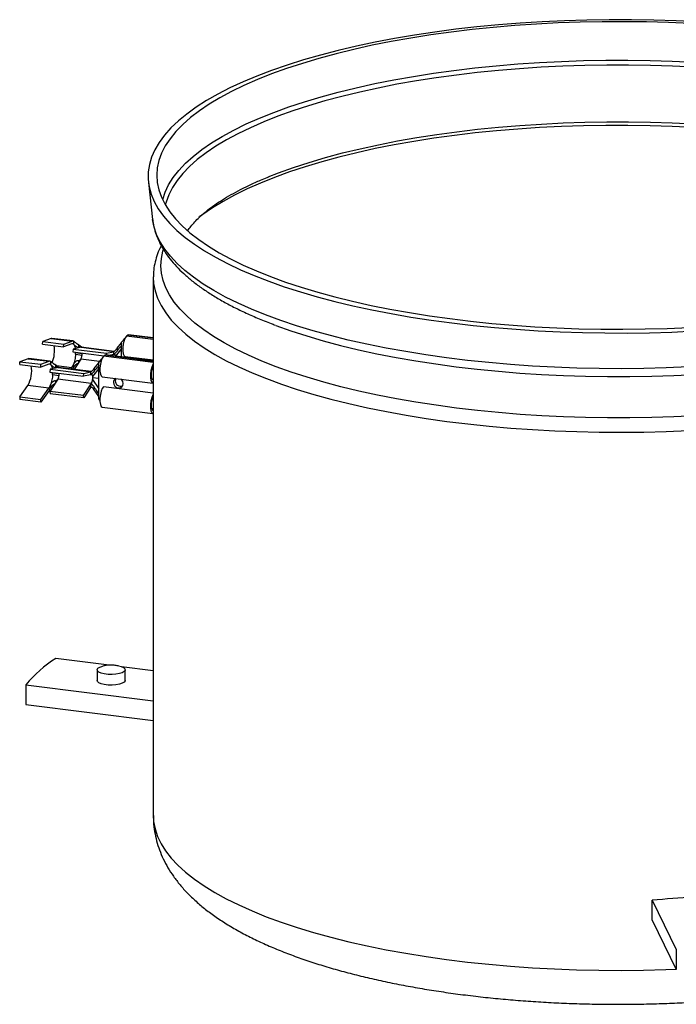
# Model space of a CAD drawing. Units: millimetres. Extents: x 0 to 420, y 0 to 297.
# Drawn here: x 251 to 298, y 139 to 209 of the extents above; entities that cross this region are included whole.
import ezdxf

# ---------------------------------------------------------------- set-up
doc = ezdxf.new("R2010")
doc.units = ezdxf.units.MM

msp = doc.modelspace()

# ---------------------------------------------------------------- linework, layer by layer
at = {"color": 7, "linetype": 'Continuous', "lineweight": 25}
for p, q in [((260.026281, 197.152013), (260.330762, 194.512621)), ((260.376658, 190.415013), (260.376541, 190.38561)), ((260.376541, 190.38561), (260.376541, 152.036371)), ((253.092896, 186.029869), (252.50907, 185.817271)), ((253.157708, 186.03797), (253.092896, 186.029869)), ((253.092896, 186.029869), (254.589559, 185.841307)), ((254.654371, 185.849408), (253.157708, 186.03797)), ((258.327072, 185.951378), (258.122463, 185.77093)), ((258.236862, 185.871821), (258.355176, 186.019515)), ((258.486493, 186.209826), (258.473648, 186.198497)), ((260.376541, 185.958755), (258.473648, 186.198497)), ((258.5585, 186.27333), (258.486493, 186.209826)), ((258.5585, 186.27333), (258.608345, 186.29085)), ((260.376541, 186.044279), (258.5585, 186.27333)), ((260.376541, 186.070317), (258.6085, 186.293069)), ((252.495592, 185.620279), (252.50907, 185.817271)), ((252.495592, 185.620279), (253.992255, 185.431718)), ((252.50907, 185.817271), (254.005733, 185.628709)), ((254.576081, 185.644316), (253.992255, 185.431718)), ((253.992255, 185.431718), (254.005733, 185.628709)), ((254.005733, 185.628709), (254.589559, 185.841307)), ((254.671365, 185.272932), (254.654416, 185.07492)), ((255.125288, 185.374415), (254.671365, 185.272932)), ((254.671365, 185.272932), (257.056671, 184.972412)), ((254.692911, 185.837975), (254.692937, 185.620799)), ((254.744968, 185.802309), (254.710946, 185.828521)), ((255.270921, 185.397085), (254.968462, 185.630116)), ((255.062307, 185.542019), (255.090916, 185.495105)), ((255.062307, 185.360334), (255.062307, 185.542019)), ((255.090916, 185.495105), (255.231354, 185.398128)), ((255.090916, 185.495105), (255.120493, 185.441465)), ((255.120493, 185.373343), (255.120493, 185.441465)), ((255.231354, 185.398128), (255.125288, 185.374415)), ((255.231354, 185.398128), (255.252945, 185.394456)), ((255.231354, 185.398128), (257.582614, 185.101897)), ((257.587412, 185.105234), (255.250854, 185.399613)), ((258.122463, 185.318959), (257.686334, 184.768485)), ((257.801606, 185.328479), (258.122463, 185.729013)), ((257.801606, 185.328479), (257.801606, 185.134366)), ((258.122463, 184.706193), (258.122463, 185.77093)), ((251.457711, 184.587772), (250.873885, 184.375173)), ((251.522524, 184.595873), (251.457711, 184.587772)), ((251.457711, 184.587772), (252.954374, 184.39921)), ((253.019187, 184.407311), (251.522524, 184.595873)), ((254.654416, 185.07492), (256.881479, 184.794336)), ((254.837815, 184.90181), (255.301028, 184.843283)), ((254.840783, 185.021651), (255.30849, 184.962725)), ((255.104473, 184.451354), (255.214406, 184.559387)), ((255.214406, 184.559387), (255.125288, 184.422121)), ((256.556915, 184.390246), (255.214406, 184.559387)), ((255.301028, 184.843283), (255.30849, 184.962725)), ((256.601678, 184.429724), (256.719991, 184.577418)), ((256.851309, 184.767729), (256.838463, 184.7564)), ((260.376541, 184.310644), (256.838463, 184.7564)), ((256.923316, 184.831233), (256.851309, 184.767729)), ((256.923316, 184.831233), (256.973161, 184.848753)), ((260.376541, 184.396168), (256.923316, 184.831233)), ((260.376541, 184.422206), (256.973316, 184.850972)), ((257.045499, 184.841878), (257.056671, 184.972412)), ((257.056671, 184.972412), (257.547223, 185.082083)), ((257.547223, 184.88786), (257.234846, 184.818022)), ((257.547223, 185.082083), (257.547223, 184.88786)), ((257.599713, 184.899595), (257.547223, 184.88786)), ((257.66818, 184.984229), (257.599713, 184.899595)), ((258.379898, 184.747273), (260.376541, 184.495719)), ((250.860407, 184.178182), (250.873885, 184.375173)), ((250.860407, 184.178182), (252.35707, 183.98962)), ((250.873885, 184.375173), (252.370548, 184.186612)), ((252.940896, 184.202219), (252.35707, 183.98962)), ((252.35707, 183.98962), (252.370548, 184.186612)), ((252.370548, 184.186612), (252.954374, 184.39921)), ((253.490104, 183.932318), (253.03618, 183.830835)), ((253.057726, 184.395878), (253.057752, 184.178702)), ((253.109784, 184.360212), (253.075762, 184.386424)), ((253.635737, 183.954988), (253.333278, 184.188019)), ((253.427122, 184.099922), (253.455731, 184.053008)), ((253.427122, 183.918237), (253.427122, 184.099922)), ((253.455731, 184.053008), (253.59617, 183.956031)), ((253.455731, 184.053008), (253.485308, 183.999368)), ((253.485308, 183.931246), (253.485308, 183.999368)), ((254.576081, 183.932095), (253.487429, 184.069253)), ((253.59617, 183.956031), (253.490104, 183.932318)), ((253.59617, 183.956031), (253.617761, 183.952359)), ((253.59617, 183.956031), (255.94743, 183.6598)), ((255.952228, 183.663137), (253.61567, 183.957516)), ((254.513433, 183.844408), (254.576081, 183.932095)), ((254.692937, 184.161727), (254.692937, 183.944337)), ((255.125288, 184.422121), (254.732311, 183.816832)), ((255.062307, 184.455048), (255.104473, 184.451354)), ((255.062307, 184.325113), (255.062307, 184.455048)), ((255.104473, 184.451354), (255.120493, 184.456758)), ((255.120493, 184.456758), (255.135479, 184.457461)), ((255.120493, 184.414735), (255.120493, 184.456758)), ((256.487278, 183.876862), (256.05115, 183.326387)), ((256.166421, 183.886382), (256.487278, 184.286916)), ((256.166421, 183.886382), (256.166422, 183.692269)), ((256.487278, 184.328833), (256.691888, 184.509281)), ((256.487278, 181.736108), (256.487278, 184.328833)), ((253.03618, 183.830835), (253.019232, 183.632823)), ((253.019232, 183.632823), (255.404539, 183.332302)), ((253.03618, 183.830835), (255.421487, 183.530314)), ((253.202631, 183.459713), (253.665843, 183.401186)), ((253.205599, 183.579554), (253.673306, 183.520628)), ((253.665843, 183.401186), (253.673306, 183.520628)), ((255.404539, 183.332302), (255.421487, 183.530314)), ((255.912039, 183.445763), (255.404539, 183.332302)), ((255.421487, 183.530314), (255.912039, 183.639986)), ((255.912039, 183.639986), (255.912039, 183.445763)), ((255.964528, 183.457498), (255.912039, 183.445763)), ((256.032996, 183.542132), (255.964528, 183.457498)), ((256.05115, 183.326387), (256.058612, 183.220108)), ((256.058612, 183.220108), (256.05115, 183.100666)), ((256.487278, 183.166101), (256.058612, 183.220108)), ((256.744713, 183.305176), (260.346058, 182.851449)), ((250.860407, 181.861386), (251.444233, 182.67856)), ((252.940896, 182.489998), (251.444233, 182.67856)), ((252.35707, 181.672824), (252.940896, 182.489998)), ((253.490104, 182.980024), (253.019232, 182.254757)), ((253.057752, 182.719629), (253.057752, 182.50224)), ((253.427122, 183.012951), (253.469289, 183.009257)), ((253.427122, 182.883016), (253.427122, 183.012951)), ((253.469289, 183.009257), (253.579221, 183.117289)), ((253.469289, 183.009257), (253.485308, 183.014661)), ((253.485308, 183.014661), (253.500294, 183.015364)), ((253.485308, 182.972638), (253.485308, 183.014661)), ((253.579221, 183.117289), (253.490104, 182.980024)), ((255.964528, 182.816769), (253.579221, 183.117289)), ((255.404539, 181.954236), (255.912039, 182.735922)), ((255.912039, 182.541699), (255.421487, 181.786118)), ((255.912039, 182.735922), (255.964528, 182.816769)), ((255.912039, 182.735922), (255.912039, 182.541699)), ((255.964528, 182.816769), (256.032996, 182.718247)), ((256.05115, 183.100666), (256.487278, 182.447256)), ((256.166422, 182.373719), (256.166422, 182.567833)), ((260.376541, 182.142183), (256.838463, 182.587939)), ((260.311189, 183.093226), (260.376541, 183.084992)), ((250.860407, 181.861386), (252.35707, 181.672824)), ((250.860407, 181.861386), (250.873885, 181.688168)), ((252.954374, 182.31678), (252.370548, 181.499606)), ((255.404539, 181.954236), (253.019232, 182.254757)), ((253.019232, 182.254757), (253.03618, 182.086638)), ((255.421487, 181.786118), (253.03618, 182.086638)), ((255.421487, 181.786118), (255.404539, 181.954236)), ((256.487278, 181.89675), (256.166422, 182.373719)), ((256.573317, 181.638549), (256.487278, 181.736108)), ((252.370548, 181.499606), (250.873885, 181.688168)), ((252.370548, 181.499606), (252.35707, 181.672824)), ((256.744713, 181.136715), (260.346058, 180.682988)), ((260.376541, 181.010405), (260.270227, 181.023799)), ((260.376541, 181.002055), (260.272537, 181.015158)), ((260.311189, 180.924765), (260.376541, 180.916531)), ((257.241594, 162.741339), (253.427708, 163.221843)), ((256.371162, 162.410217), (256.371162, 161.65597)), ((260.376541, 162.346373), (258.121846, 162.630438)), ((258.371162, 161.65597), (258.371162, 162.410217)), ((251.306388, 161.351015), (260.376541, 160.208283)), ((251.306388, 161.351015), (251.306388, 159.936801)), ((251.306388, 159.936801), (260.376541, 158.794069)), ((295.915604, 145.9963), (297.643756, 142.476714)), ((295.915604, 144.582086), (295.915604, 145.9963)), ((295.915604, 144.582086), (297.643756, 141.062501)), ((297.643756, 142.476714), (297.643756, 141.062501))]:
    msp.add_line(p, q, dxfattribs=at)
at = {"color": 7, "linetype": 'Continuous', "lineweight": 25, "flags": 128}
for points in [[(299.201093, 208.584956), (297.623883, 208.66289), (296.037334, 208.715721), (294.445041, 208.743329), (292.85061, 208.745651), (291.257655, 208.722681), (289.669782, 208.674472), (288.090589, 208.601132), (286.523654, 208.502829), (284.972526, 208.379785), (283.440719, 208.232278), (281.931703, 208.060643), (280.448896, 207.865268), (278.995658, 207.646596), (277.575281, 207.405123), (276.190981, 207.141395), (274.845895, 206.85601), (273.543071, 206.549614), (272.285459, 206.222902), (271.075908, 205.876613), (269.917158, 205.511532), (268.811835, 205.128486), (267.762441, 204.728343), (266.771355, 204.312009), (265.840822, 203.880427), (264.972949, 203.434576), (264.169702, 202.975464), (263.432901, 202.504132), (262.764216, 202.021648), (262.16516, 201.529105), (261.637092, 201.027618), (261.181207, 200.518324), (260.798537, 200.002376), (260.489951, 199.480943), (260.256146, 198.955206), (260.097653, 198.426356), (260.01483, 197.895592), (260.007866, 197.364115), (260.076775, 196.83313), (260.221402, 196.303839), (260.44142, 195.777441), (260.736329, 195.25513), (261.105463, 194.738087), (261.547983, 194.227485), (262.062889, 193.724479), (262.649013, 193.230211), (263.305029, 192.745798), (264.029449, 192.272339), (264.820633, 191.810905), (265.676788, 191.362544), (266.595975, 190.928269), (267.576112, 190.509065), (268.614979, 190.105881), (269.710222, 189.719631), (270.859359, 189.35119), (272.059789, 189.001392), (273.308791, 188.67103), (274.603536, 188.360852), (275.941091, 188.071561), (277.318426, 187.803812), (278.732421, 187.558212), (280.179873, 187.335317), (281.657502, 187.135632), (283.161963, 186.959609), (284.689846, 186.807647), (286.23769, 186.680091), (287.801989, 186.577229), (289.379199, 186.499294), (290.965748, 186.446463), (292.558041, 186.418855), (294.152472, 186.416534), (295.745428, 186.439503), (297.3333, 186.487713), (298.912493, 186.561052)], [(298.659304, 208.46862), (297.096527, 208.538602), (295.525482, 208.583527), (293.949781, 208.603293), (292.37305, 208.597854), (290.798913, 208.567223), (289.230993, 208.51147), (287.672896, 208.430723), (286.128204, 208.325167), (284.600472, 208.195047), (283.093212, 208.04066), (281.609892, 207.862363), (280.153923, 207.660565), (278.728653, 207.43573), (277.337362, 207.188375), (275.983249, 206.91907), (274.669429, 206.628434), (273.398923, 206.317135), (272.174654, 205.985889), (270.999437, 205.635459), (269.875976, 205.266649), (268.806854, 204.880309), (267.794531, 204.477327), (266.841335, 204.05863), (265.949459, 203.62518), (265.120953, 203.177976), (264.357723, 202.718045), (263.661525, 202.246445), (263.03396, 201.764261), (262.476471, 201.272602), (261.990341, 200.772599), (261.576688, 200.265402), (261.236463, 199.752178), (260.970448, 199.234106), (260.779257, 198.712379), (260.663327, 198.188196), (260.622927, 197.662763), (260.658148, 197.137289), (260.76891, 196.612982), (260.954958, 196.091048), (261.215865, 195.572687), (261.551029, 195.059093), (261.959681, 194.551446), (262.44088, 194.050913), (262.99352, 193.558646), (263.616329, 193.075778), (264.307875, 192.603418), (265.066567, 192.142654), (265.890661, 191.694544), (266.77826, 191.26012), (267.727324, 190.840382), (268.73567, 190.436293), (269.800977, 190.048784), (270.920797, 189.678746), (272.092554, 189.32703), (273.313551, 188.994446), (274.580982, 188.681757), (275.89193, 188.389683), (277.243382, 188.118897), (278.632227, 187.87002), (280.055273, 187.643625), (281.509245, 187.440234), (282.9908, 187.260313), (284.49653, 187.104276), (286.022971, 186.972483), (287.566614, 186.865237), (289.123907, 186.782784), (290.691269, 186.725314), (292.265095, 186.692958), (293.841765, 186.685793), (295.417652, 186.703833), (296.989131, 186.747038), (298.55259, 186.815308)], [(261.040299, 195.903942), (261.048177, 195.934889), (261.222454, 196.459124), (261.4729, 196.979919), (261.798923, 197.496045), (262.199754, 198.006285), (262.674447, 198.509434), (263.221883, 199.004306), (263.840769, 199.489733), (264.529645, 199.964568), (265.286885, 200.427693), (266.110703, 200.878013), (266.999155, 201.314466), (267.950143, 201.736022), (268.961425, 202.141688), (270.030614, 202.530504), (271.155187, 202.901555), (272.33249, 203.253963), (273.559745, 203.586899), (274.834056, 203.899575), (276.152417, 204.191255), (277.511716, 204.46125), (278.908747, 204.708923), (280.340211, 204.933689), (281.802732, 205.135018), (283.292858, 205.312436), (284.807074, 205.465522), (286.341806, 205.593917), (287.893432, 205.697318), (289.458292, 205.775479), (291.032693, 205.828217), (292.612919, 205.855407), (294.195243, 205.856986), (295.775929, 205.832949), (297.351248, 205.783353), (298.917484, 205.708315)], [(298.913911, 205.355073), (297.366133, 205.429817), (295.809329, 205.479547), (294.247135, 205.504148), (292.683199, 205.503562), (291.121175, 205.47779), (289.56471, 205.426893), (288.01744, 205.350989), (286.482978, 205.250256), (284.964909, 205.124929), (283.466777, 204.975301), (281.992081, 204.80172), (280.544267, 204.604593), (279.126715, 204.38438), (277.742736, 204.141596), (276.395563, 203.876806), (275.088341, 203.590631), (273.824124, 203.283737), (272.605865, 202.956842), (271.436408, 202.61071), (270.318486, 202.246148), (269.254709, 201.864009), (268.247561, 201.465184), (267.299395, 201.050605), (266.412426, 200.621241), (265.588724, 200.178094), (264.830214, 199.722199), (264.138667, 199.254622), (263.515699, 198.776453), (262.962764, 198.28881), (262.481154, 197.792832), (262.071993, 197.289677), (261.736237, 196.78052), (261.474671, 196.266551), (261.287905, 195.748969), (261.234233, 195.541137)], [(268.552733, 197.536328), (269.303983, 197.83008), (270.365598, 198.211443), (271.481249, 198.575264), (272.648329, 198.920693), (273.864112, 199.246923), (275.12576, 199.553193), (276.430325, 199.838788), (277.774761, 200.103039), (279.155928, 200.34533), (280.570599, 200.565096), (282.015471, 200.761822), (283.487169, 200.935049), (284.982257, 201.084374), (286.497241, 201.209446), (288.028585, 201.309975), (289.57271, 201.385724), (291.126012, 201.436518), (292.684862, 201.462238), (294.245619, 201.462823), (295.804639, 201.438272), (297.358279, 201.388642), (298.902912, 201.31405)], [(298.905188, 201.068154), (297.342508, 201.143021), (295.770765, 201.192504), (294.193668, 201.216487), (292.614937, 201.214912), (291.038298, 201.187783), (289.467472, 201.135165), (287.906165, 201.057181), (286.358061, 200.954015), (284.826813, 200.825912), (283.316035, 200.673173), (281.829292, 200.496158), (280.370091, 200.295286), (278.941877, 200.07103), (277.548018, 199.823919), (276.191805, 199.554538), (274.876437, 199.26352), (273.605019, 198.951553), (272.38055, 198.619374), (271.20592, 198.267765), (270.0839, 197.897557), (269.017139, 197.509623), (268.008153, 197.104879), (267.059323, 196.68428), (266.172889, 196.248817), (265.350941, 195.79952), (264.59542, 195.337447), (263.908108, 194.863689), (263.625031, 194.649726)], [(298.51292, 183.999518), (296.929814, 183.931867), (295.338783, 183.88966), (293.743505, 183.872993), (292.147667, 183.881906), (290.554959, 183.916378), (288.969062, 183.976329), (287.393644, 184.06162), (285.832346, 184.172054), (284.288778, 184.307377), (282.766507, 184.467275), (281.269054, 184.651378), (279.799879, 184.859261), (278.362379, 185.090444), (276.959878, 185.344392), (275.595618, 185.620517), (274.272752, 185.918182), (272.994338, 186.236698), (271.763333, 186.575329), (270.582582, 186.933293), (269.454815, 187.309761), (268.382638, 187.703863), (267.36853, 188.114689), (266.414837, 188.541288), (265.523761, 188.982675), (264.697365, 189.437828), (263.937557, 189.905696), (263.246094, 190.385197), (262.624576, 190.875223), (262.074438, 191.374641), (261.596953, 191.882296), (261.193224, 192.397014), (260.864185, 192.917607), (260.610596, 193.442869), (260.433044, 193.971588), (260.331939, 194.50254), (260.330762, 194.512621)], [(299.022641, 180.522619), (297.464932, 180.446203), (295.897967, 180.394963), (294.325404, 180.369017), (292.750917, 180.368427), (291.178184, 180.393194), (289.610877, 180.44326), (288.052656, 180.518508), (286.507162, 180.618762), (284.978003, 180.743789), (283.468752, 180.893296), (281.982932, 181.066934), (280.524015, 181.264298), (279.095407, 181.484927), (277.700446, 181.728304), (276.342389, 181.993863), (275.024408, 182.280982), (273.749581, 182.588991), (272.520885, 182.917171), (271.341191, 183.264756), (270.213254, 183.630932), (269.139707, 184.014846), (268.123058, 184.415601), (267.165683, 184.83226), (266.269815, 185.26385), (265.437549, 185.709364), (264.670827, 186.167761), (263.971441, 186.63797), (263.341024, 187.118894), (262.781048, 187.609408), (262.292822, 188.108367), (261.877484, 188.614607), (261.536006, 189.126944), (261.269185, 189.644182), (261.077645, 190.165114), (260.961831, 190.688521), (260.922016, 191.213182), (260.958292, 191.737872), (261.070574, 192.261365), (261.093351, 192.337747)], [(260.376541, 190.38561), (260.402179, 189.951275), (260.50307, 189.421447), (260.680246, 188.893848), (260.933297, 188.369698), (261.26164, 187.850208), (261.664514, 187.336579), (262.140988, 186.829999), (262.689961, 186.331639), (263.310163, 185.842651), (264.000161, 185.364165), (264.75836, 184.897288), (265.583007, 184.443098), (266.472195, 184.002646), (267.423869, 183.57695), (268.435829, 183.166995), (269.505736, 182.773727), (270.631115, 182.398056), (271.809366, 182.04085), (273.037764, 181.702936), (274.31347, 181.385095), (275.633535, 181.08806), (276.994906, 180.812519), (278.394438, 180.55911), (279.828893, 180.328417), (281.294957, 180.120973), (282.789239, 179.93726), (284.308287, 179.777701), (285.848586, 179.642665), (287.406578, 179.532464), (288.97866, 179.447353), (290.561198, 179.38753), (292.150534, 179.353131), (293.742992, 179.344237), (295.334893, 179.360868), (296.922555, 179.402986), (298.502308, 179.470494)], [(269.108508, 186.963902), (270.178615, 186.581307), (271.308231, 186.214586), (272.489679, 185.866485), (273.720202, 185.537816), (274.996925, 185.229349), (276.316867, 184.941803), (277.676944, 184.675849), (279.07398, 184.43211), (280.504713, 184.211153), (281.9658, 184.013496), (283.453829, 183.839599), (284.965326, 183.68987), (286.496759, 183.564657), (288.044552, 183.464253), (289.60509, 183.388893), (291.174728, 183.338753), (292.749801, 183.313949), (294.326629, 183.31454), (295.901531, 183.340524), (297.470827, 183.391841), (299.030853, 183.468371)], [(258.473648, 186.198497), (258.382956, 186.075871), (258.303203, 185.882747), (258.244008, 185.642421), (258.212511, 185.383877), (258.212511, 185.138302), (258.244008, 184.935314), (258.303203, 184.799397), (258.379898, 184.747273)], [(256.838463, 184.7564), (256.747771, 184.633774), (256.668018, 184.44065), (256.608824, 184.200323), (256.577327, 183.94178), (256.577327, 183.696205), (256.608824, 183.493217), (256.668018, 183.3573), (256.744713, 183.305176)], [(257.599713, 184.899595), (257.614166, 184.900281), (257.627958, 184.895766), (257.640883, 184.886119), (257.652748, 184.871483), (257.663373, 184.852078), (257.672601, 184.828194), (257.680293, 184.80019), (257.686334, 184.768485)], [(259.260566, 184.562806), (259.277545, 184.579041), (259.348406, 184.625252)], [(259.32113, 184.555175), (259.334088, 184.590847), (259.351424, 184.624872)], [(259.702762, 184.580607), (259.773624, 184.516541), (259.790603, 184.496027)], [(260.376541, 184.226454), (260.349117, 184.180047), (260.269364, 183.986923), (260.210169, 183.746597), (260.178672, 183.488053), (260.178672, 183.242478), (260.210169, 183.03949), (260.269364, 182.903573), (260.349117, 182.851121), (260.376541, 182.853085)], [(260.376541, 183.049438), (260.365394, 183.050866), (260.302308, 183.107636), (260.260156, 183.238689), (260.245354, 183.424074), (260.260156, 183.635566), (260.302308, 183.840969), (260.365394, 184.009012), (260.376541, 184.030101)], [(255.964528, 183.457498), (255.978981, 183.458184), (255.992774, 183.453669), (256.005699, 183.444022), (256.017563, 183.429386), (256.028189, 183.409981), (256.037417, 183.386097), (256.045109, 183.358093), (256.05115, 183.326387)], [(257.53962, 182.899888), (257.566321, 182.761225), (257.642361, 182.636944), (257.756162, 182.545965), (257.8904, 182.50214), (258.024638, 182.512141), (258.138439, 182.574444), (258.214479, 182.679565), (258.24118, 182.8115), (258.214479, 182.950163), (258.138439, 183.074444), (258.067578, 183.13851)], [(257.717675, 183.185177), (257.698904, 183.14875), (257.672202, 183.016815)], [(256.838463, 182.587939), (256.747771, 182.465313), (256.668018, 182.272189), (256.608824, 182.031863), (256.577327, 181.773319), (256.577327, 181.527744), (256.608824, 181.324756), (256.668018, 181.188839), (256.744713, 181.136715)], [(260.376541, 182.057994), (260.349117, 182.011586), (260.269364, 181.818463), (260.210169, 181.578136), (260.178672, 181.319592), (260.178672, 181.074017), (260.210169, 180.871029), (260.269364, 180.735112), (260.349117, 180.68266), (260.376541, 180.684624)], [(260.376541, 180.880978), (260.365394, 180.882405), (260.302308, 180.939175), (260.260156, 181.070228), (260.245354, 181.255613), (260.260156, 181.467106), (260.302308, 181.672509), (260.365394, 181.840551), (260.376541, 181.86164)], [(258.306576, 162.292366), (258.169078, 162.209294), (257.966937, 162.1425), (257.71653, 162.097395), (257.438144, 162.077632), (257.15433, 162.084814), (256.888084, 162.118358), (256.660973, 162.175547), (256.491398, 162.251747), (256.393096, 162.340786), (256.374031, 162.435449), (256.435748, 162.528068), (256.573246, 162.61114), (256.774238, 162.67765)], [(257.962908, 162.678925), (258.081351, 162.644888), (258.250926, 162.568687), (258.349228, 162.479649), (258.368293, 162.384985), (258.306576, 162.292366)], [(258.371162, 161.65597), (258.368293, 161.630738), (258.306576, 161.538119), (258.169078, 161.455047), (257.966937, 161.388253), (257.71653, 161.343148), (257.438144, 161.323385), (257.15433, 161.330567), (256.888084, 161.364111), (256.660973, 161.4213), (256.491398, 161.4975), (256.393096, 161.586538), (256.371162, 161.65597)], [(260.376541, 152.036371), (260.401789, 151.605346), (260.502182, 151.075589), (260.678839, 150.548052), (260.931352, 150.023955), (261.259137, 149.504508), (261.661436, 148.990913), (262.137321, 148.484356), (262.68569, 147.986009), (263.305277, 147.497021), (263.994651, 147.018525), (264.752216, 146.551625), (265.576224, 146.097401), (266.464769, 145.656903), (267.415799, 145.231147), (268.427114, 144.82112), (269.496379, 144.427767), (270.621121, 144.051998), (271.798741, 143.694682), (273.026518, 143.356644), (274.301615, 143.038665), (275.621084, 142.741481), (276.981877, 142.465778), (278.380847, 142.212194), (279.814762, 141.981314), (281.280309, 141.773671), (282.7741, 141.589747), (284.292683, 141.429966), (285.832548, 141.294697), (287.390137, 141.184253), (288.96185, 141.098888), (290.544054, 141.038802), (292.133093, 141.004131), (293.725295, 140.994957), (295.31698, 141.0113), (296.904469, 141.053123), (297.634676, 141.080993)]]:
    msp.add_lwpolyline(points, dxfattribs=at)
at = {"color": 7, "linetype": 'Continuous', "lineweight": 25}
for centre, radius, start, end in [((250.974031, 185.177574), 2.370529, 338.29790968, 8.21723131), ((254.615739, 185.539288), 0.112265, 46.55658099, 110.68638097), ((254.637588, 185.718437), 0.131923, 65.18978753, 111.3503629), ((252.373541, 185.022795), 2.467242, 357.18929784, 359.9734423), ((252.56215, 185.021781), 2.278633, 359.99673802, 0.74639944), ((249.57645, 183.719445), 2.138237, 330.86979092, 9.55250313), ((252.980554, 184.097191), 0.112265, 46.55658099, 110.68638097), ((253.002403, 184.27634), 0.131923, 65.18978753, 111.3503629), ((253.721192, 184.511684), 1.03284, 325.86390306, 340.19435066), ((253.539433, 184.456993), 1.262294, 330.1732081, 336.03801302), ((250.738357, 183.580698), 2.467242, 357.18929784, 359.9734423), ((250.926965, 183.579684), 2.278633, 359.99673802, 0.74639944), ((257.843723, 182.908298), 0.30422, 114.47737701, 181.58415708), ((252.086008, 183.069587), 1.03284, 325.86390306, 340.19435066), ((252.060274, 182.936705), 1.08799, 325.26445709, 336.46380157), ((255.336425, 183.163577), 0.717488, 331.09465483, 354.96970203), ((258.061236, 183.008292), 0.389127, 178.74497682, 290.2167469), ((258.532816, 155.295105), 9.428431, 122.78300943, 140.03623479), ((303.594269, 59.677916), 86.659248, 91.16203787, 95.08350637)]:
    msp.add_arc(centre, radius, start, end, dxfattribs=at)
for points, knots in [([(262.851948, 193.712229), (262.881633, 193.761336), (262.967877, 193.904012), (263.176981, 194.169935), (263.475505, 194.498608), (263.837272, 194.840621), (264.260363, 195.191899), (264.746897, 195.5504), (265.296902, 195.913336), (265.910674, 196.278233), (266.586858, 196.642841), (267.327619, 197.00433), (268.003692, 197.310159), (268.453576, 197.491126), (268.61617, 197.556531)], [0, 0, 0, 0, 0.0484032819, 0.140630516, 0.2305478009, 0.3195045705, 0.4082365665, 0.4970616786, 0.5862379295, 0.6759095857, 0.7661394269, 0.8569404912, 0.9482961434, 1, 1, 1, 1]), ([(260.33395, 194.544378), (260.337455, 194.493728), (260.35382, 194.257278), (260.450798, 193.838541), (260.625601, 193.291215), (260.872363, 192.749856), (261.185243, 192.213771), (261.567176, 191.683463), (262.018197, 191.160106), (262.537992, 190.645545), (263.124989, 190.14185), (263.776872, 189.650921), (264.490926, 189.174316), (265.264285, 188.713089), (266.094831, 188.268099), (266.978741, 187.839238), (267.919959, 187.428868), (268.621743, 187.141396), (269.024065, 186.995974), (269.079195, 186.976046)], [0, 0, 0, 0, 0.016237501, 0.075801696, 0.135862564, 0.196871339, 0.259132005, 0.322756681, 0.387657481, 0.453590348, 0.52023895, 0.587299902, 0.654534861, 0.72176097, 0.78888631, 0.855874809, 0.922715114, 0.9894097, 1, 1, 1, 1]), ([(260.949538, 192.637894), (260.92056, 192.585659), (260.790141, 192.350574), (260.626929, 191.920196), (260.468338, 191.35319), (260.386919, 190.852609), (260.385217, 190.542539), (260.384555, 190.422016)], [0, 0, 0, 0, 0.074602029, 0.335750501, 0.590947221, 0.841003318, 1, 1, 1, 1]), ([(254.71808, 185.818381), (254.712557, 185.824279), (254.704413, 185.832976), (254.695498, 185.836946), (254.692629, 185.838224)], [0, 0, 0, 0, 0.678119596, 1, 1, 1, 1]), ([(255.035863, 185.354422), (255.032937, 185.356617), (255.018597, 185.367372), (254.978122, 185.388856), (254.918464, 185.426329), (254.845401, 185.480331), (254.770979, 185.546472), (254.717745, 185.598131), (254.698237, 185.615637), (254.692867, 185.620455)], [0, 0, 0, 0, 0.031650411, 0.155113712, 0.273541759, 0.435788291, 0.669122801, 0.908929416, 1, 1, 1, 1]), ([(254.692877, 185.837766), (254.703786, 185.831148), (254.729134, 185.815771), (254.793352, 185.764529), (254.870803, 185.704381), (254.951243, 185.643497), (255.021544, 185.589881), (255.049579, 185.556964), (255.062307, 185.542019)], [0, 0, 0, 0, 0.145906489, 0.339031455, 0.536174612, 0.699282869, 0.863470645, 1, 1, 1, 1]), ([(254.692937, 185.620799), (254.711605, 185.599888), (254.748941, 185.558064), (254.792623, 185.449757), (254.811121, 185.353618), (254.820242, 185.306216)], [0, 0, 0, 0, 0.336406794, 0.672813588, 1, 1, 1, 1]), ([(255.120493, 185.441465), (255.126307, 185.429845), (255.137962, 185.406551), (255.140075, 185.382196), (255.130143, 185.376969), (255.125288, 185.374415)], [0, 0, 0, 0, 0.337257143, 0.676102315, 1, 1, 1, 1]), ([(257.547223, 185.082083), (257.553053, 185.084195), (257.564715, 185.088418), (257.594374, 185.1094), (257.635663, 185.144839), (257.69798, 185.206799), (257.755573, 185.271817), (257.790891, 185.31529), (257.801606, 185.328479)], [0, 0, 0, 0, 0.106476746, 0.213000827, 0.34271027, 0.536560128, 0.859401035, 1, 1, 1, 1]), ([(258.122463, 185.538883), (258.039052, 185.434026), (257.931915, 185.299343), (257.825231, 185.164277), (257.801606, 185.134366)], [0, 0, 0, 0, 0.77854676, 1, 1, 1, 1]), ([(257.66818, 184.984229), (257.652647, 184.968818), (257.625629, 184.942011), (257.589286, 184.911543), (257.562857, 184.893338), (257.55233, 184.889649), (257.547223, 184.88786)], [0, 0, 0, 0, 0.339496363, 0.590507333, 0.801378441, 1, 1, 1, 1]), ([(257.801606, 185.134366), (257.768076, 185.094058), (257.72644, 185.044007), (257.677674, 184.99397), (257.66818, 184.984229)], [0, 0, 0, 0, 0.80532022, 1, 1, 1, 1]), ([(253.082896, 184.376284), (253.077373, 184.382182), (253.069228, 184.390879), (253.060314, 184.394849), (253.057444, 184.396127)], [0, 0, 0, 0, 0.678119596, 1, 1, 1, 1]), ([(253.400679, 183.912325), (253.397753, 183.91452), (253.383413, 183.925275), (253.342937, 183.946759), (253.28328, 183.984232), (253.210217, 184.038234), (253.135794, 184.104375), (253.08256, 184.156034), (253.063052, 184.17354), (253.057683, 184.178358)], [0, 0, 0, 0, 0.031650411, 0.155113712, 0.273541759, 0.435788291, 0.669122801, 0.908929416, 1, 1, 1, 1]), ([(253.057692, 184.395669), (253.068602, 184.389051), (253.09395, 184.373674), (253.158168, 184.322432), (253.235618, 184.262284), (253.316059, 184.2014), (253.38636, 184.147784), (253.414394, 184.114867), (253.427122, 184.099922)], [0, 0, 0, 0, 0.145906489, 0.339031455, 0.536174612, 0.699282869, 0.863470645, 1, 1, 1, 1]), ([(253.057752, 184.178702), (253.07642, 184.15779), (253.113756, 184.115967), (253.157438, 184.00766), (253.175937, 183.911521), (253.185057, 183.864119)], [0, 0, 0, 0, 0.336406794, 0.672813588, 1, 1, 1, 1]), ([(253.485308, 183.999368), (253.491122, 183.987748), (253.502777, 183.964454), (253.504891, 183.940099), (253.494958, 183.934872), (253.490104, 183.932318)], [0, 0, 0, 0, 0.337257143, 0.676102315, 1, 1, 1, 1]), ([(254.692867, 184.161949), (254.705602, 184.189667), (254.734807, 184.253238), (254.803498, 184.345931), (254.878464, 184.416896), (254.948298, 184.45654), (255.007044, 184.46854), (255.044317, 184.463188), (255.058035, 184.456981), (255.062307, 184.455048)], [0, 0, 0, 0, 0.177270782, 0.406556767, 0.586587777, 0.713043117, 0.840436653, 0.95031911, 1, 1, 1, 1]), ([(255.005529, 184.237661), (254.994356, 184.234315), (254.965093, 184.225553), (254.906454, 184.192481), (254.835943, 184.137322), (254.768363, 184.065152), (254.718413, 183.995684), (254.69959, 183.958068), (254.692869, 183.944636)], [0, 0, 0, 0, 0.1007347698, 0.263811186, 0.4502924499, 0.6755020191, 0.8841313133, 1, 1, 1, 1]), ([(255.136409, 184.449845), (255.136896, 184.448413), (255.138517, 184.443644), (255.130734, 184.430981), (255.125288, 184.422121)], [0, 0, 0, 0, 0.300355066, 1, 1, 1, 1]), ([(255.912039, 183.639986), (255.917869, 183.642097), (255.92953, 183.646321), (255.95919, 183.667303), (256.000479, 183.702742), (256.062795, 183.764702), (256.120389, 183.829719), (256.155706, 183.873193), (256.166421, 183.886382)], [0, 0, 0, 0, 0.1064767461, 0.2130008266, 0.3427102696, 0.5365601279, 0.8594010346, 1, 1, 1, 1]), ([(256.487278, 184.096786), (256.403867, 183.991929), (256.296731, 183.857246), (256.190047, 183.72218), (256.166422, 183.692269)], [0, 0, 0, 0, 0.7785467596, 1, 1, 1, 1]), ([(256.032996, 183.542132), (256.017463, 183.52672), (255.990445, 183.499914), (255.954101, 183.469446), (255.927672, 183.451241), (255.917145, 183.447552), (255.912039, 183.445763)], [0, 0, 0, 0, 0.339496363, 0.590507333, 0.801378441, 1, 1, 1, 1]), ([(256.166422, 183.692269), (256.132891, 183.651961), (256.091256, 183.601909), (256.04249, 183.551873), (256.032996, 183.542132)], [0, 0, 0, 0, 0.80532022, 1, 1, 1, 1]), ([(253.057683, 182.719851), (253.070417, 182.74757), (253.099622, 182.811141), (253.168313, 182.903834), (253.24328, 182.974799), (253.313114, 183.014442), (253.37186, 183.026443), (253.409133, 183.021091), (253.422851, 183.014884), (253.427122, 183.012951)], [0, 0, 0, 0, 0.177270782, 0.406556767, 0.586587777, 0.713043117, 0.840436653, 0.95031911, 1, 1, 1, 1]), ([(253.370345, 182.795564), (253.359171, 182.792218), (253.329909, 182.783455), (253.271269, 182.750384), (253.200758, 182.695225), (253.133178, 182.623055), (253.083229, 182.553587), (253.064405, 182.51597), (253.057684, 182.502539)], [0, 0, 0, 0, 0.10073477, 0.263811186, 0.45029245, 0.675502019, 0.884131313, 1, 1, 1, 1]), ([(253.501225, 183.007748), (253.501712, 183.006316), (253.503332, 183.001547), (253.495549, 182.988884), (253.490104, 182.980024)], [0, 0, 0, 0, 0.300355066, 1, 1, 1, 1]), ([(255.912039, 182.735922), (255.917843, 182.742431), (255.929453, 182.755451), (255.958935, 182.757961), (255.994627, 182.745879), (256.019973, 182.727626), (256.032996, 182.718247)], [0, 0, 0, 0, 0.221624264, 0.443334685, 0.713980449, 1, 1, 1, 1]), ([(256.166422, 182.373719), (256.131543, 182.420854), (256.083605, 182.485637), (256.011088, 182.542976), (255.968627, 182.562862), (255.935652, 182.562712), (255.919561, 182.552395), (255.913276, 182.543458), (255.912039, 182.541699)], [0, 0, 0, 0, 0.4361389992, 0.5994385838, 0.7641596392, 0.869006118, 0.9742192562, 1, 1, 1, 1]), ([(256.032996, 182.718247), (256.059638, 182.694412), (256.10822, 182.65095), (256.148314, 182.593692), (256.166422, 182.567833)], [0, 0, 0, 0, 0.5483908981, 1, 1, 1, 1]), ([(256.166422, 182.567833), (256.207826, 182.505541), (256.314467, 182.345102), (256.421687, 182.185015), (256.487278, 182.087084)], [0, 0, 0, 0, 0.388261243, 1, 1, 1, 1]), ([(257.952265, 162.680635), (257.859253, 162.700481), (257.656543, 162.743732), (257.3064, 162.757592), (257.005429, 162.736493), (256.825304, 162.686121), (256.782466, 162.674141)], [0, 0, 0, 0, 0.241088152, 0.525429923, 0.887135217, 1, 1, 1, 1]), ([(260.384059, 152.037991), (260.384041, 151.883719), (260.383995, 151.501304), (260.461709, 150.894811), (260.604741, 150.225792), (260.814103, 149.570419), (261.085386, 148.929011), (261.419519, 148.301108), (261.81752, 147.685656), (262.281938, 147.081441), (262.816, 146.487675), (263.422774, 145.904634), (264.10382, 145.33409), (264.858037, 144.779209), (265.681375, 144.24381), (266.567434, 143.731504), (267.509191, 143.24474), (268.500556, 142.784521), (269.537233, 142.350648), (270.616317, 141.942381), (271.735552, 141.558917), (272.893016, 141.199554), (274.086909, 140.863746), (275.315423, 140.551102), (276.576684, 140.261377), (277.868711, 139.994435), (279.189415, 139.75023), (280.536567, 139.528782), (281.683924, 139.36259), (282.624957, 139.239624), (283.572177, 139.124821), (284.760811, 138.996995), (286.190074, 138.868191), (287.633294, 138.762607), (289.087648, 138.680343), (290.55037, 138.621475), (292.018656, 138.586059), (293.489678, 138.574124), (294.96058, 138.585679), (296.428485, 138.620703), (297.890529, 138.679147), (299.343881, 138.760939), (300.785759, 138.865982), (302.213421, 138.994163), (303.624181, 139.145352), (305.015414, 139.31941), (306.384576, 139.516196), (307.729206, 139.735576), (309.046946, 139.977436), (310.33555, 140.241695), (311.592896, 140.528327), (312.816993, 140.837381), (314.005993, 141.169014), (315.158192, 141.523525), (316.272016, 141.901404), (317.346009, 142.303378), (318.378753, 142.730472), (319.368812, 143.184028), (320.314357, 143.66582), (321.213492, 144.17752), (322.061135, 144.721947), (322.852543, 145.292422), (323.329834, 145.70276), (323.565422, 145.9053)], [0, 0, 0, 0, 0.0088418561, 0.0219175728, 0.0350177839, 0.0482540486, 0.0617391997, 0.0755877372, 0.089913038, 0.1048194956, 0.1203875105, 0.1366510113, 0.1535734583, 0.1710381003, 0.1888694738, 0.2068819298, 0.2249074607, 0.2428474234, 0.2606653141, 0.2783511142, 0.2959089127, 0.313349243, 0.3306848866, 0.3479287682, 0.3650930006, 0.3821885252, 0.399225048, 0.4162111107, 0.4331542178, 0.4417576018, 0.4506304639, 0.4675028078, 0.4843530385, 0.5011828556, 0.517996539, 0.5347980479, 0.5515910993, 0.5683792411, 0.5851659188, 0.6019539825, 0.618746278, 0.635546294, 0.6523576505, 0.6691841683, 0.6860299439, 0.7028994329, 0.7197975434, 0.7367297429, 0.7537021792, 0.7707218175, 0.7877965912, 0.8049355614, 0.8221490693, 0.8394488477, 0.856848021, 0.8743608579, 0.8920020136, 0.9097847723, 0.9277174279, 0.9457964135, 0.963994407, 0.9822279088, 1, 1, 1, 1])]:
    msp.add_open_spline(points, degree=3, knots=knots, dxfattribs=at)
for points in [[(254.837815, 184.90181), (254.833253, 184.836621), (254.82413, 184.706243), (254.792174, 184.510313), (254.749153, 184.323242), (254.711676, 184.215565), (254.692937, 184.161727)], [(255.214406, 184.559387), (255.224049, 184.576199), (255.243334, 184.609825), (255.268167, 184.679529), (255.288643, 184.758324), (255.296899, 184.814963), (255.301028, 184.843283)], [(253.202631, 183.459713), (253.198069, 183.394524), (253.188945, 183.264146), (253.15699, 183.068216), (253.113969, 182.881144), (253.076491, 182.773468), (253.057752, 182.719629)], [(253.579221, 183.117289), (253.588864, 183.134102), (253.60815, 183.167728), (253.632983, 183.237432), (253.653459, 183.316226), (253.661715, 183.372866), (253.665843, 183.401186)]]:
    msp.add_open_spline(points, degree=3, dxfattribs=at)

doc.saveas('drawing.dxf')
